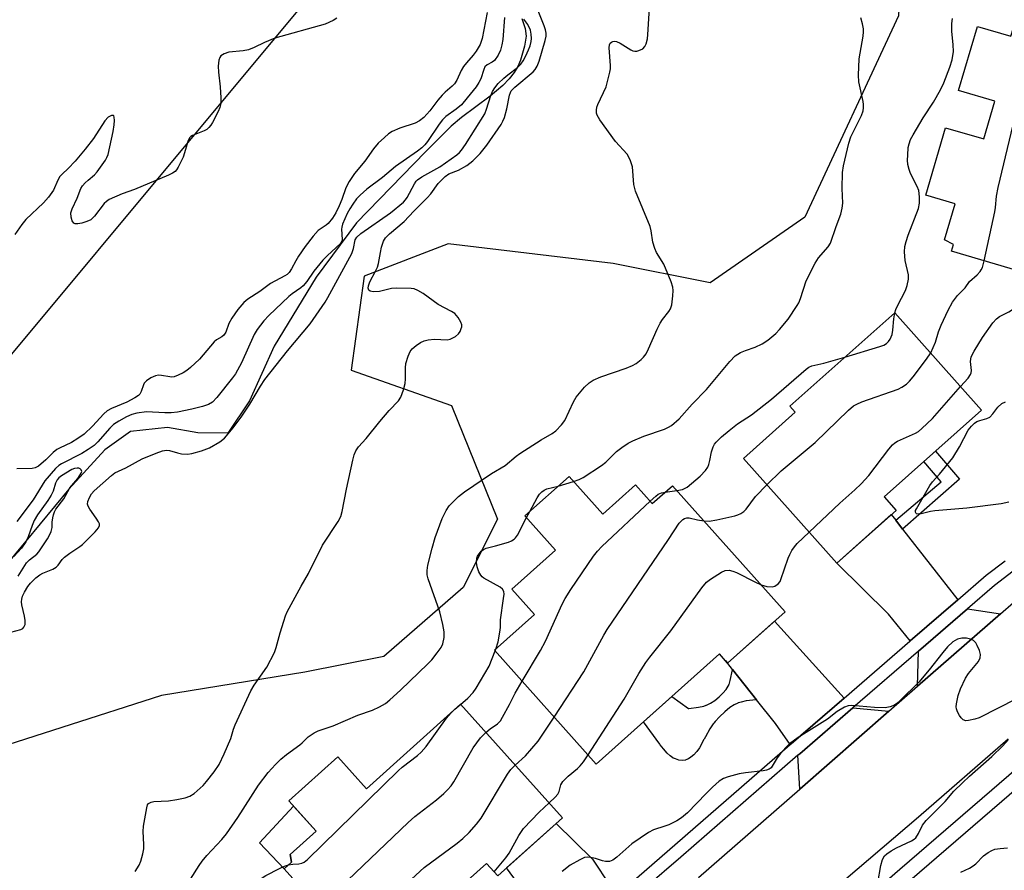
# Model space of a CAD drawing. Units: inches. Extents: x 1243765 to 1249765, y 513455 to 517455.
# Drawn here: x 1244302 to 1244563, y 515582 to 515807 of the extents above; entities that cross this region are included whole.
import ezdxf

# ---------------------------------------------------------------- set-up
doc = ezdxf.new("R2010")
doc.units = ezdxf.units.IN
doc.header["$MEASUREMENT"] = 0
for name, color, linetype in [('BLDG-Footprint', 5, 'Continuous'), ('CULTRL-Pad', 6, 'Continuous'), ('HYDRO-Single Line Stream', 4, 'Continuous'), ('NTRL-Trees', 3, 'Continuous'), ('TRANS-Driveway', 251, 'Continuous'), ('TRANS-Non Street Sidewalk', 7, 'Continuous'), ('TRANS-Road', 130, 'Continuous'), ('TRANS-Street Sidewalk', 7, 'Continuous'), ('Undefined', 1, 'Continuous')]:
    doc.layers.add(name, color=color, linetype=linetype)

msp = doc.modelspace()

# ---------------------------------------------------------------- linework, layer by layer
at = {"layer": 'BLDG-Footprint'}
for points, elevation in [([(1244555.71, 515805.43), (1244564.59, 515802.81), (1244565.17, 515804.78), (1244605.88, 515792.76), (1244599.78, 515772.11), (1244594.28, 515773.73), (1244591.59, 515764.65), (1244594.4, 515763.55), (1244589.5, 515746.95), (1244587.38, 515747.58), (1244583.82, 515735.53), (1244548.85, 515745.85), (1244549.38, 515747.63), (1244547, 515748.86), (1244549.81, 515758.39), (1244542, 515760.7), (1244547.27, 515778.57), (1244557.39, 515775.59), (1244560.35, 515785.63), (1244550.7, 515788.48)], 347.37), ([(1244534.13, 515677.11), (1244518.4, 515663.09), (1244493.66, 515690.84), (1244507.42, 515703.11), (1244505.97, 515704.74), (1244533.79, 515729.53), (1244556.81, 515703.71), (1244530.96, 515680.66)], 346.75), ([(1244447.43, 515686.11), (1244456.38, 515676.1), (1244465.08, 515683.88), (1244469.52, 515678.91), (1244474.83, 515683.65), (1244504.7, 515650.21), (1244489.49, 515636.62), (1244487.32, 515639.06), (1244454.64, 515609.85), (1244427.69, 515640.02), (1244438.3, 515649.5), (1244432.29, 515656.22), (1244443.89, 515666.58), (1244435.76, 515675.68)], 345.75), ([(1244418.67, 515625.68), (1244445.69, 515595.59), (1244428.53, 515580.18), (1244425.56, 515583.48), (1244417.04, 515575.83), (1244419.08, 515573.55), (1244408.8, 515564.33), (1244407.33, 515565.97), (1244395.69, 515555.52), (1244371.88, 515582.05), (1244373.88, 515583.85), (1244373.54, 515585.87), (1244380.39, 515592.02), (1244373.16, 515600.08), (1244386.14, 515611.73), (1244393.72, 515603.28)], 344.85)]:
    msp.add_lwpolyline(points, close=True, dxfattribs=dict(at, elevation=elevation))
at = {"layer": 'CULTRL-Pad'}
msp.add_lwpolyline([(1244373.88, 515583.85), (1244371.88, 515582.05), (1244365.34, 515588.94), (1244374.43, 515598.66), (1244380.39, 515592.02), (1244373.54, 515585.87)], close=True, dxfattribs=at)
at = {"layer": 'HYDRO-Single Line Stream'}
msp.add_lwpolyline([(1244434.93, 515807.55), (1244435.85, 515804.92), (1244436.08, 515802.87), (1244435.65, 515800.19), (1244434.61, 515796.51), (1244433.88, 515794.81), (1244432.88, 515793.18), (1244431.56, 515791.53), (1244429.87, 515789.78), (1244426.57, 515786.95), (1244418.95, 515781.31), (1244416.23, 515779.03), (1244409.36, 515772.17), (1244391.06, 515753.36), (1244380.44, 515738.96), (1244369.28, 515720.68), (1244362.76, 515706.15), (1244356.96, 515697.61), (1244349.07, 515697.67), (1244340.98, 515699.11), (1244331.21, 515698.05), (1244324.42, 515693.12), (1244314.84, 515682.69), (1244303.47, 515668.95), (1244294.3, 515658.04)], dxfattribs=at)
at = {"layer": 'NTRL-Trees'}
for points in [[(1243765.04, 514967.03), (1243765.06, 515352.4), (1243800, 515358.62), (1243851.57, 515367.4), (1243928.57, 515427.19), (1244006.66, 515459.7), (1244047, 515504.4), (1244108.36, 515568.78), (1244131.78, 515584.32), (1244267.82, 515680.31), (1244376.84, 515811.17), (1244477.98, 515992.02), (1244530.49, 516066.95), (1244537.12, 516078.69), (1244566, 516120.84), (1244607, 516173.88), (1244621.46, 516186.17), (1244737.68, 516285.15)], [(1244599.13, 515902.17), (1244561.63, 515923), (1244550.84, 515920.85), (1244532.83, 515900.31), (1244520.35, 515869.91), (1244536.26, 515838.6), (1244534.8, 515808.21), (1244509.94, 515754.88), (1244484.83, 515737.46), (1244459.12, 515742.6), (1244415.41, 515747.75), (1244393.12, 515739.18), (1244389.69, 515714.32), (1244416.26, 515704.89), (1244428.43, 515674.81), (1244419.38, 515656.63), (1244398.38, 515638.38), (1244377.38, 515634.22), (1244339.37, 515628.03), (1244286.5, 515611.09)]]:
    msp.add_lwpolyline(points, dxfattribs=at)
at = {"layer": 'TRANS-Driveway'}
for points in [[(1244534.05, 515674.47), (1244535.86, 515672.15), (1244550.5, 515653.4), (1244537.89, 515642.47), (1244532.14, 515649.56), (1244518.4, 515663.09), (1244532.87, 515675.98)], [(1244561.84, 515649.67), (1244539.86, 515630.49), (1244540.08, 515639.76), (1244553.09, 515651.04)], [(1244520.35, 515627.33), (1244506.34, 515615.22), (1244506.1, 515615.01), (1244502.15, 515620.55), (1244497.16, 515626.85), (1244490.78, 515634.92), (1244488.92, 515637.26), (1244489.49, 515636.62), (1244501.92, 515647.72)], [(1244532.25, 515623.85), (1244508.61, 515603.22), (1244508.13, 515612.16), (1244508.62, 515612.59), (1244522.69, 515624.74)], [(1244459.5, 515574.12), (1244453.99, 515568.94), (1244446.64, 515561.78), (1244439.67, 515570.04), (1244437.02, 515573.75), (1244432.8, 515579.65), (1244430.9, 515582.31), (1244444.05, 515594.11), (1244453.69, 515584.61), (1244458.38, 515577.55)]]:
    msp.add_lwpolyline(points, close=True, dxfattribs=at)
at = {"layer": 'TRANS-Non Street Sidewalk'}
for points in [[(1244535.86, 515672.15), (1244534.05, 515674.47), (1244546.13, 515684.66), (1244541.47, 515690.03), (1244544.57, 515692.8), (1244550.93, 515685.36)], [(1244497.16, 515626.85), (1244497.06, 515626.84), (1244494.38, 515626.57), (1244493.04, 515626.29), (1244492.4, 515626.08), (1244492.31, 515626.05), (1244492.15, 515625.98), (1244491.25, 515625.55), (1244490.1, 515624.8), (1244488.74, 515623.72), (1244487.33, 515622.4), (1244486.15, 515621.11), (1244485.82, 515620.7), (1244485.72, 515620.56), (1244485.66, 515620.48), (1244484.79, 515619.2), (1244483.59, 515617.1), (1244483.23, 515616.42), (1244483.19, 515616.35), (1244481.99, 515614.18), (1244481.3, 515613.18), (1244481.25, 515613.12), (1244480.5, 515612.27), (1244479.77, 515611.63), (1244479.09, 515611.19), (1244478.42, 515610.93), (1244478.35, 515610.91), (1244477.55, 515610.82), (1244476.58, 515610.91), (1244475.64, 515611.18), (1244475.13, 515611.4), (1244475.07, 515611.43), (1244474.98, 515611.48), (1244474.25, 515611.98), (1244473.45, 515612.72), (1244472.47, 515613.85), (1244471.62, 515614.97), (1244471.53, 515615.09), (1244467.14, 515621.03), (1244474.66, 515627.74), (1244479.08, 515624.6), (1244479.18, 515624.61), (1244481.75, 515624.89), (1244483.13, 515625.2), (1244483.75, 515625.42), (1244483.91, 515625.48), (1244484.95, 515625.98), (1244486.08, 515626.7), (1244487.27, 515627.66), (1244488.24, 515628.61), (1244489.1, 515629.63), (1244489.62, 515630.46), (1244489.77, 515630.75), (1244489.84, 515630.9), (1244489.87, 515630.97), (1244490.19, 515631.98), (1244490.76, 515634.84), (1244490.78, 515634.92)]]:
    msp.add_lwpolyline(points, close=True, dxfattribs=at)
at = {"layer": 'TRANS-Road'}
for points in [[(1244481.76, 515579.79), (1244508.61, 515603.22), (1244532.25, 515623.85), (1244539.86, 515630.49), (1244561.84, 515649.67), (1244582.5, 515667.7)], [(1244563.82, 515616.43), (1244540.07, 515595.74), (1244500.92, 515562.31)]]:
    msp.add_lwpolyline(points, dxfattribs=at)
at = {"layer": 'TRANS-Street Sidewalk'}
for points in [[(1244465.33, 515579.6), (1244506.1, 515615.01), (1244506.34, 515615.22), (1244520.35, 515627.33), (1244537.8, 515642.4), (1244537.89, 515642.47), (1244550.5, 515653.4), (1244558, 515659.91), (1244563.02, 515663.71)], [(1244565.17, 515660.97), (1244560.2, 515657.2), (1244553.09, 515651.04), (1244540.08, 515639.76), (1244522.69, 515624.74), (1244508.62, 515612.59), (1244508.13, 515612.16), (1244477.07, 515585.19), (1244467.66, 515577.01)], [(1244502.12, 515553.26), (1244535.15, 515581.95), (1244566.6, 515609.12)], [(1244569.27, 515606.03), (1244537.82, 515578.87)]]:
    msp.add_lwpolyline(points, dxfattribs=at)
at = {"layer": 'Undefined'}
for p, q in [((1244444.56, 515683.55, 342), (1244448.61, 515684.8, 342)), ((1244472.89, 515681.91, 344), (1244476, 515682.34, 344)), ((1244436.18, 515675.21, 342), (1244437.03, 515676.82, 342)), ((1244427.86, 515639.82, 342), (1244428.05, 515640.34, 342)), ((1244418.22, 515625.27, 342), (1244418.69, 515625.65, 342))]:
    msp.add_line(p, q, dxfattribs=at)
for points, elevation in [([(1244347.06, 515579.28), (1244349.37, 515582.97), (1244350.2, 515584.1), (1244351.45, 515585.58), (1244355.37, 515589.83), (1244356.65, 515591.33), (1244359.66, 515595.71), (1244365.07, 515604.24), (1244367.69, 515607.58), (1244369.63, 515609.73), (1244371.04, 515611.14), (1244372.53, 515612.41), (1244376.04, 515614.95), (1244376.7, 515615.5), (1244378.25, 515617.06), (1244379.89, 515618.16), (1244380.96, 515618.62), (1244384.92, 515619.96), (1244391.49, 515622.84), (1244395.33, 515624.14), (1244397.23, 515625.03), (1244398.78, 515625.91), (1244399.91, 515626.83), (1244402.72, 515629.42), (1244410.02, 515636.42), (1244411.05, 515637.49), (1244412.5, 515639.32), (1244413.5, 515640.75), (1244413.94, 515641.76), (1244414.33, 515643.36), (1244414.31, 515644.92), (1244413.96, 515646.85), (1244413.16, 515650.2), (1244410.06, 515658.93), (1244409.84, 515660.05), (1244409.82, 515661.17), (1244410.04, 515662.58), (1244411.12, 515667.11), (1244411.99, 515669.93), (1244413.81, 515674.91), (1244414.87, 515677.05), (1244415.68, 515678.27), (1244418.13, 515680.76), (1244419.76, 515682.02), (1244426.88, 515686.92), (1244430.51, 515689.04), (1244433.45, 515691.52), (1244434.39, 515692.21), (1244440.05, 515695.81), (1244443.01, 515697.5), (1244443.9, 515698.17), (1244445.45, 515699.8), (1244446.28, 515700.93), (1244448.65, 515705.88), (1244449.36, 515707.11), (1244451.56, 515709.75), (1244452.77, 515710.95), (1244453.82, 515711.61), (1244455.85, 515712.54), (1244462.61, 515714.84), (1244464.26, 515715.49), (1244465.23, 515716.07), (1244466.57, 515717.09), (1244467.17, 515717.7), (1244467.85, 515718.63), (1244468.52, 515719.95), (1244470.82, 515725.14), (1244471.61, 515726.74), (1244472.22, 515727.68), (1244473.93, 515729.83), (1244474.34, 515730.52), (1244474.65, 515731.62), (1244474.95, 515733.97), (1244475.04, 515735.44), (1244474.96, 515736.3), (1244474.5, 515737.7), (1244472.56, 515742.4), (1244470.64, 515745.53), (1244470.15, 515746.53), (1244469.69, 515748.2), (1244469.2, 515751.25), (1244468.93, 515752.34), (1244465.04, 515761.75), (1244464.61, 515763.53), (1244464.24, 515768.21), (1244464.03, 515769.03), (1244463.63, 515770.08), (1244462.83, 515771.55), (1244459.78, 515774.96), (1244455.59, 515780.66), (1244454.89, 515781.91), (1244454.76, 515782.42), (1244454.7, 515783.21), (1244454.81, 515783.99), (1244455.08, 515784.73), (1244457.24, 515789.43), (1244458.26, 515793.35), (1244458.41, 515794.2), (1244458.45, 515795.06), (1244458.08, 515799.72), (1244458.17, 515800.54), (1244458.36, 515800.98), (1244458.67, 515801.26), (1244459.08, 515801.44), (1244459.53, 515801.51), (1244460.02, 515801.45), (1244461.02, 515800.97), (1244463.81, 515799.21), (1244464.33, 515798.97), (1244464.86, 515798.84), (1244465.4, 515798.88), (1244465.95, 515799.02), (1244466.97, 515799.51), (1244467.53, 515800.08), (1244467.86, 515800.81), (1244468.21, 515802.17), (1244468.35, 515803.33), (1244469.12, 515815.91)], 340), ([(1244332.39, 515581.35), (1244333.48, 515583.05), (1244333.91, 515584.1), (1244334.43, 515586), (1244334.68, 515587.39), (1244334.7, 515588.52), (1244334.55, 515591.94), (1244334.65, 515593.38), (1244335.47, 515598.27), (1244335.71, 515599.03), (1244335.98, 515599.42), (1244336.62, 515599.73), (1244337.41, 515599.88), (1244341.28, 515600.12), (1244343.48, 515600.4), (1244345.64, 515600.88), (1244346.94, 515601.31), (1244348.1, 515602.06), (1244350.42, 515604.17), (1244351.37, 515605.25), (1244353.34, 515607.77), (1244354.65, 515609.75), (1244356.04, 515612.57), (1244357.79, 515616.59), (1244358.53, 515619.12), (1244358.94, 515620.21), (1244363.04, 515629.27), (1244363.96, 515630.79), (1244367.36, 515635.53), (1244369.33, 515639.39), (1244369.84, 515640.73), (1244370.86, 515644.6), (1244371.81, 515647.73), (1244372.27, 515649.15), (1244372.73, 515650.23), (1244376.41, 515656.97), (1244378.36, 515660.37), (1244382.05, 515667.85), (1244386.21, 515674.2), (1244386.92, 515675.46), (1244387.32, 515676.77), (1244388.42, 515682.72), (1244390.15, 515690.41), (1244390.5, 515691.82), (1244390.89, 515692.88), (1244391.61, 515693.97), (1244393.67, 515696.16), (1244397.25, 515700.67), (1244399.77, 515703.56), (1244402.21, 515706.12), (1244402.83, 515707.1), (1244403.56, 515709.05), (1244404.02, 515710.77), (1244404.1, 515711.95), (1244404.09, 515714.92), (1244404.21, 515716.08), (1244404.77, 515717.98), (1244405.33, 515719.26), (1244405.83, 515719.9), (1244406.89, 515720.8), (1244408.03, 515721.61), (1244409.02, 515722.1), (1244410.09, 515722.35), (1244411.76, 515722.55), (1244415.09, 515722.37), (1244415.89, 515722.53), (1244416.66, 515722.83), (1244417.33, 515723.24), (1244418.1, 515723.94), (1244418.54, 515724.58), (1244418.86, 515725.3), (1244418.99, 515725.79), (1244419.02, 515726.27), (1244418.79, 515727.02), (1244418.05, 515728.22), (1244417.13, 515729.28), (1244416.3, 515729.84), (1244412.78, 515731.69), (1244408.79, 515734.61), (1244407.37, 515735.45), (1244406.4, 515735.82), (1244405.58, 515735.98), (1244401.79, 515736.07), (1244400.35, 515735.94), (1244397.2, 515735.12), (1244395.49, 515735.1), (1244394.75, 515735.26), (1244394.4, 515735.48), (1244394.21, 515736.02), (1244394.26, 515736.69), (1244394.64, 515737.69), (1244396.16, 515740.52), (1244396.65, 515741.59), (1244396.92, 515742.59), (1244397.43, 515745.48), (1244397.76, 515746.87), (1244398.28, 515748.47), (1244398.79, 515749.35), (1244399.81, 515750.4), (1244403.74, 515753.7), (1244406.3, 515756.44), (1244409.85, 515759.97), (1244410.82, 515761.07), (1244412.76, 515763.76), (1244414.61, 515765.68), (1244415.58, 515766.37), (1244418.17, 515767.32), (1244420.34, 515768.58), (1244421.92, 515769.82), (1244423.86, 515771.77), (1244425.63, 515773.99), (1244429.42, 515779.47), (1244429.89, 515780.28), (1244430.29, 515781.32), (1244430.93, 515783.62), (1244431.64, 515787.21), (1244431.89, 515787.93), (1244432.12, 515788.35), (1244433.04, 515789.34), (1244437.93, 515793.4), (1244438.49, 515794.02), (1244439.02, 515794.92), (1244439.51, 515796.23), (1244441.15, 515801.68), (1244441.38, 515802.83), (1244441.37, 515803.68), (1244441.22, 515804.52), (1244440.85, 515805.62), (1244438.91, 515810.49)], 338), ([(1244299.46, 515644.84), (1244302.13, 515645.54), (1244302.61, 515645.82), (1244302.94, 515646.18), (1244303.23, 515646.86), (1244303.27, 515647.94), (1244303.11, 515649.05), (1244302.35, 515652.05), (1244302.28, 515652.83), (1244302.34, 515653.6), (1244302.54, 515654.36), (1244303.05, 515655.4), (1244303.97, 515656.9), (1244304.69, 515657.81), (1244306.09, 515659.22), (1244307.14, 515660.04), (1244307.91, 515660.43), (1244310.59, 515661.52), (1244311.5, 515662.08), (1244312, 515662.59), (1244313.08, 515664.09), (1244313.67, 515664.7), (1244315.06, 515665.78), (1244317.74, 515667.54), (1244318.42, 515668.07), (1244321.83, 515671.38), (1244322.74, 515672.46), (1244322.97, 515673.14), (1244322.92, 515673.58), (1244322.72, 515674.08), (1244322.1, 515675.06), (1244320.36, 515677.47), (1244319.96, 515678.2), (1244319.82, 515678.71), (1244319.89, 515679.47), (1244320.29, 515680.51), (1244320.84, 515681.47), (1244321.52, 515682.28), (1244326.1, 515686.36), (1244327.03, 515687.03), (1244329.96, 515688.43), (1244334.24, 515690.74), (1244337.98, 515692.31), (1244339.64, 515692.92), (1244340.71, 515693.1), (1244341.49, 515693), (1244343.61, 515692.36), (1244344.67, 515692.13), (1244346.28, 515692), (1244347.46, 515692.16), (1244349.97, 515692.92), (1244352.14, 515693.73), (1244354.86, 515695.26), (1244356.06, 515696.21), (1244358.44, 515698.98), (1244360.55, 515701.81), (1244362.84, 515705.25), (1244365.66, 515710.08), (1244366.82, 515711.8), (1244372.78, 515719.41), (1244378.78, 515726.61), (1244382.77, 515732.32), (1244383.5, 515733.55), (1244389.82, 515745.24), (1244390.3, 515746.53), (1244390.78, 515748.86), (1244391.15, 515749.58), (1244392.22, 515750.53), (1244400.08, 515756.01), (1244403.51, 515758.8), (1244404.1, 515759.41), (1244404.56, 515760.05), (1244406.44, 515763.72), (1244406.89, 515764.41), (1244407.26, 515764.8), (1244408.44, 515765.58), (1244413.21, 515768.21), (1244417.71, 515771.42), (1244418.37, 515771.97), (1244418.96, 515772.63), (1244419.95, 515774.1), (1244425.08, 515782.29), (1244425.59, 515783.46), (1244426.73, 515787.16), (1244427.17, 515788.16), (1244427.77, 515789.18), (1244428.68, 515790.3), (1244430.12, 515791.69), (1244431.22, 515792.62), (1244433.76, 515794.52), (1244434.69, 515795.43), (1244435.29, 515796.31), (1244435.97, 515797.61), (1244436.71, 515799.2), (1244437.12, 515800.28), (1244437.39, 515801.4), (1244437.45, 515802.23), (1244437.42, 515803.35), (1244437.2, 515804.42), (1244436.53, 515805.92), (1244435.47, 515807.35)], 336), ([(1244385.9, 515807.61), (1244384.9, 515807.01), (1244382.8, 515806.02), (1244369.4, 515802.29), (1244366.67, 515801.16), (1244363.99, 515799.82), (1244362.45, 515799.25), (1244361.06, 515798.98), (1244357.27, 515798.6), (1244355.99, 515798.18), (1244355.54, 515797.93), (1244355.16, 515797.62), (1244354.89, 515797.21), (1244354.63, 515796.49), (1244354.47, 515795.7), (1244354.42, 515794.92), (1244354.5, 515793.33), (1244354.94, 515789.45), (1244355.13, 515786.49), (1244355.14, 515785.03), (1244354.89, 515783.92), (1244354.41, 515782.86), (1244352.89, 515780), (1244352.44, 515779.25), (1244351.93, 515778.61), (1244351.38, 515778.13), (1244350.7, 515777.74), (1244347.62, 515776.55), (1244347.17, 515776.27), (1244346.82, 515775.9), (1244346.38, 515774.92), (1244345.53, 515771.89), (1244345.12, 515770.8), (1244343.83, 515768.13), (1244343.38, 515767.39), (1244343.02, 515766.97), (1244342.32, 515766.49), (1244341.27, 515765.99), (1244332.25, 515762.22), (1244328.97, 515761.05), (1244325.52, 515759.51), (1244324.8, 515759.05), (1244324.23, 515758.49), (1244321.66, 515755.15), (1244320.65, 515754.17), (1244319.64, 515753.7), (1244318.27, 515753.29), (1244317.19, 515753.06), (1244316.47, 515753.06), (1244316.12, 515753.26), (1244315.76, 515753.87), (1244315.45, 515754.9), (1244315.37, 515755.99), (1244315.68, 515757.06), (1244317, 515759.92), (1244318.01, 515762.44), (1244318.42, 515763.14), (1244319.12, 515763.95), (1244319.92, 515764.68), (1244321.62, 515766.05), (1244322.37, 515766.87), (1244324.52, 515769.94), (1244324.94, 515770.68), (1244325.26, 515771.49), (1244326.6, 515777.61), (1244326.87, 515779.33), (1244326.93, 515780.53), (1244326.88, 515781.33), (1244326.76, 515781.72), (1244326.65, 515781.83), (1244326.14, 515781.81), (1244325.27, 515781.33), (1244324.4, 515780.42), (1244321.37, 515775.68), (1244319.16, 515772.87), (1244316.47, 515769.68), (1244314.62, 515767.76), (1244313.05, 515766.29), (1244312.48, 515765.64), (1244311.94, 515764.69), (1244310.8, 515762.06), (1244309.44, 515760.18), (1244308.1, 515758.65), (1244303.47, 515754.28), (1244302.35, 515752.92), (1244300.49, 515750.24)], 340), ([(1244425.75, 515809.1), (1244424.4, 515802.25), (1244423.84, 515800.61), (1244422.84, 515798.9), (1244422.05, 515797.8), (1244420.25, 515795.81), (1244419.49, 515794.81), (1244418.85, 515793.71), (1244417.66, 515791.21), (1244417.05, 515790.23), (1244416.48, 515789.58), (1244414.61, 515788.03), (1244413.81, 515787.22), (1244412.7, 515785.89), (1244410.55, 515783.01), (1244408.95, 515781.27), (1244407.83, 515780.41), (1244406.62, 515779.75), (1244402.58, 515778.44), (1244400.58, 515777.6), (1244399.62, 515776.95), (1244398.48, 515776.02), (1244396.85, 515774.45), (1244395.61, 515772.99), (1244393.34, 515769.73), (1244390.53, 515766.43), (1244389.12, 515764.33), (1244388.23, 515762.6), (1244387.21, 515759.55), (1244386.52, 515757.82), (1244385.61, 515756.04), (1244384.69, 515754.55), (1244383.59, 515753.19), (1244383.01, 515752.7), (1244381.73, 515751.89), (1244380.94, 515751.28), (1244379.62, 515749.82), (1244377.52, 515747.06), (1244375.73, 515744.5), (1244375.01, 515743.3), (1244373.89, 515741.12), (1244373.27, 515740.19), (1244372.73, 515739.69), (1244372.12, 515739.26), (1244368.26, 515737.27), (1244365.44, 515735.13), (1244362.3, 515733.12), (1244361.25, 515732.27), (1244359.63, 515730.38), (1244358.02, 515728.11), (1244357.27, 515726.7), (1244356.42, 515724.37), (1244355.94, 515723.56), (1244355.4, 515723.11), (1244354.01, 515722.29), (1244353.36, 515721.76), (1244349.47, 515717.2), (1244347.07, 515714.95), (1244346.14, 515714.21), (1244345.13, 515713.6), (1244343.81, 515712.94), (1244342.74, 515712.54), (1244342.18, 515712.47), (1244341.62, 515712.51), (1244339.36, 515712.91), (1244338.62, 515712.97), (1244337.85, 515712.82), (1244336.58, 515712.21), (1244335.39, 515711.43), (1244334.84, 515710.86), (1244334.62, 515710.39), (1244334.05, 515708.6), (1244333.66, 515707.95), (1244333.26, 515707.57), (1244332.3, 515706.94), (1244330.22, 515705.81), (1244326.14, 515704.15), (1244324.97, 515703.5), (1244324.15, 515702.75), (1244321.09, 515699.4), (1244318.87, 515697.35), (1244317.26, 515696.16), (1244315.56, 515695.12), (1244312.37, 515693.64), (1244311.64, 515693.23), (1244310.71, 515692.49), (1244308.72, 515690.47), (1244306.75, 515688.87), (1244305.93, 515688.41), (1244305.09, 515688.17), (1244301.06, 515688.14)], 338), ([(1244430.35, 515807.78), (1244429.9, 515802), (1244429.63, 515800.54), (1244429.26, 515799.1), (1244428.66, 515797.79), (1244427.65, 515796.44), (1244427.03, 515795.95), (1244425.7, 515795.28), (1244425.14, 515794.72), (1244424.81, 515793.97), (1244424.07, 515791.5), (1244423.56, 515790.53), (1244422.81, 515789.38), (1244420.45, 515786.46), (1244418.89, 515784.67), (1244417.51, 515783.52), (1244414.8, 515781.57), (1244413.86, 515780.68), (1244412.99, 515779.53), (1244409.88, 515774.92), (1244409.17, 515774.05), (1244408.42, 515773.27), (1244407.27, 515772.36), (1244401.4, 515768.28), (1244398.03, 515765.4), (1244393.79, 515762.26), (1244392.08, 515760.72), (1244391.13, 515759.72), (1244390.09, 515758.34), (1244389.32, 515757.1), (1244388.65, 515755.79), (1244387.4, 515752.98), (1244387.17, 515752.22), (1244387.11, 515751.65), (1244387.27, 515748.94), (1244387.17, 515748.45), (1244386.8, 515747.79), (1244383.37, 515744.69), (1244382.14, 515743.44), (1244379.75, 515740.5), (1244377.92, 515737.8), (1244376.98, 515736.67), (1244376.31, 515736.12), (1244374.03, 515734.52), (1244373.16, 515733.8), (1244367.84, 515728.82), (1244366.5, 515727.41), (1244364.77, 515725.07), (1244363.94, 515723.72), (1244360.63, 515716.23), (1244359.05, 515713.31), (1244358.25, 515712.22), (1244354.08, 515707.02), (1244352.94, 515705.82), (1244351.86, 515705.2), (1244350.25, 515704.67), (1244347.4, 515703.97), (1244343.6, 515703.17), (1244341.95, 515703.01), (1244340.3, 515702.96), (1244335.41, 515703.24), (1244332.84, 515702.86), (1244331.53, 515702.49), (1244330.08, 515701.87), (1244328.11, 515700.77), (1244326.69, 515699.85), (1244325.66, 515698.88), (1244322.56, 515695.28), (1244321.51, 515694.32), (1244319.95, 515693.24), (1244318.24, 515692.23), (1244312.87, 515689.48), (1244312.16, 515688.99), (1244311.3, 515688.19), (1244308.44, 515684.92), (1244305.38, 515679.93), (1244301.07, 515674.13)], 336), ([(1244448.61, 515684.8), (1244450.12, 515685.33), (1244451.17, 515685.83), (1244456.08, 515689.02), (1244457.2, 515689.93), (1244460.02, 515692.76), (1244461.41, 515693.82), (1244463.11, 515694.93), (1244464.38, 515695.55), (1244467.24, 515696.76), (1244472.78, 515698.64), (1244473.85, 515699.13), (1244474.56, 515699.58), (1244476.61, 515701.41), (1244480.07, 515705.3), (1244483.88, 515709.14), (1244490.05, 515716.55), (1244491.46, 515718.07), (1244492.16, 515718.56), (1244492.92, 515718.94), (1244494.24, 515719.5), (1244496.81, 515720.4), (1244498.67, 515721.29), (1244500.17, 515722.24), (1244502.22, 515723.98), (1244503.25, 515725.05), (1244505.52, 515727.79), (1244507.92, 515731.42), (1244508.33, 515732.17), (1244508.77, 515733.25), (1244510.31, 515737.98), (1244512.68, 515742.64), (1244513.61, 515744.11), (1244516.17, 515746.95), (1244516.72, 515747.94), (1244518.22, 515752.42), (1244519.45, 515755.62), (1244519.87, 515757.22), (1244520.01, 515758.58), (1244519.88, 515762.48), (1244519.95, 515766.73), (1244520.23, 515768.45), (1244521.57, 515774.47), (1244522.11, 515776.12), (1244524.97, 515781.85), (1244525.39, 515783.09), (1244525.51, 515783.89), (1244525.51, 515784.71), (1244525.39, 515785.57), (1244524.28, 515790.73), (1244524.16, 515792.48), (1244524.34, 515796.87), (1244525.41, 515802.84), (1244525.53, 515803.96), (1244525.49, 515804.79), (1244525.24, 515806.15), (1244524.76, 515807.75)], 342), ([(1244533.79, 515729.53), (1244534.03, 515730.33), (1244534.48, 515731.37), (1244536.61, 515735.45), (1244537.11, 515736.78), (1244537.39, 515738.46), (1244537.42, 515739.58), (1244536.55, 515743.35), (1244536.41, 515745.65), (1244536.49, 515747.07), (1244536.82, 515748.43), (1244537.33, 515750.04), (1244540.08, 515757.13), (1244540.37, 515758.53), (1244540.36, 515760.23), (1244540.15, 515761.91), (1244539.73, 515762.98), (1244537.99, 515766.42), (1244537.62, 515767.48), (1244537.29, 515768.83), (1244537.19, 515769.93), (1244537.22, 515771.33), (1244537.37, 515773.3), (1244537.57, 515774.34), (1244537.95, 515775.42), (1244538.63, 515776.7), (1244541.35, 515781.22), (1244544.06, 515785.37), (1244545.9, 515788.66), (1244546.8, 515790.5), (1244548.42, 515794.67), (1244548.99, 515796.61), (1244549.35, 515798.82), (1244549.3, 515800.59), (1244548.9, 515804.2), (1244548.93, 515806.18), (1244549.08, 515807.57)], 344), ([(1244557.49, 515743.3), (1244560.34, 515756.3), (1244560.51, 515757.46), (1244560.73, 515760.42), (1244561.22, 515762.74), (1244567.69, 515789.69), (1244570.66, 515800.57), (1244571.06, 515801.68), (1244571.68, 515802.86)], 346), ([(1244543.32, 515718.84), (1244544.59, 515721.69), (1244545.41, 515724.42), (1244546.11, 515726.23), (1244547.96, 515730.17), (1244549.06, 515732.29), (1244550.42, 515734.11), (1244552.42, 515736.14), (1244553.62, 515737.81), (1244555.6, 515739.58), (1244556.39, 515740.42), (1244556.71, 515740.89), (1244557.01, 515741.53), (1244557.49, 515743.3)], 346), ([(1244551.22, 515709.98), (1244553.23, 515712.2), (1244553.87, 515713.12), (1244554.06, 515713.62), (1244554.12, 515714.17), (1244553.9, 515716.6), (1244554.07, 515717.78), (1244554.85, 515719.35), (1244557.05, 515722.92), (1244559.8, 515726.83), (1244560.76, 515727.94), (1244561.54, 515728.49), (1244564.02, 515729.79), (1244565.25, 515730.54), (1244566.38, 515731.38), (1244567.02, 515732.08), (1244567.71, 515733.23), (1244568.37, 515734.76), (1244569.83, 515739.66)], 348), ([(1244520.59, 515717.76), (1244529.83, 515720.52), (1244530.92, 515720.94), (1244531.59, 515721.36), (1244532.12, 515721.91), (1244532.56, 515722.54), (1244533.07, 515723.78), (1244533.25, 515724.86), (1244533.5, 515727.89), (1244533.79, 515729.53)], 344), ([(1244499.87, 515683.88), (1244503.67, 515687.6), (1244512.68, 515695.08), (1244521.56, 515703.64), (1244522.87, 515704.79), (1244523.76, 515705.31), (1244525.06, 515705.86), (1244534.65, 515709.25), (1244535.7, 515709.76), (1244536.86, 515710.6), (1244537.7, 515711.38), (1244538.63, 515712.51), (1244542.23, 515717.16), (1244543.32, 515718.84)], 346), ([(1244476, 515682.34), (1244477.51, 515682.68), (1244478.24, 515682.98), (1244478.72, 515683.27), (1244482.24, 515686.19), (1244483.58, 515687.64), (1244484.21, 515688.54), (1244484.54, 515689.24), (1244484.8, 515690.3), (1244485.18, 515692.62), (1244485.64, 515693.92), (1244486.03, 515694.63), (1244486.44, 515695.18), (1244487.86, 515696.64), (1244489.85, 515698.32), (1244492.14, 515700.02), (1244495.77, 515702.48), (1244501.12, 515706.6), (1244510.29, 515714.59), (1244511.02, 515715.08), (1244511.82, 515715.42), (1244515.02, 515716.12), (1244520.59, 515717.76)], 344), ([(1244511.07, 515671.31), (1244519.19, 515679.02), (1244523.22, 515682.51), (1244524.92, 515684.18), (1244526.91, 515686.39), (1244532.22, 515693.38), (1244533.16, 515694.48), (1244533.79, 515695), (1244534.53, 515695.42), (1244539.32, 515697.59), (1244540.07, 515698.05), (1244540.99, 515698.79), (1244543.82, 515701.45), (1244551.22, 515709.98)], 348), ([(1244564.02, 515679.24), (1244562, 515678.82), (1244552.9, 515677.65), (1244544.39, 515676.96), (1244543.27, 515676.78), (1244540.47, 515676.12), (1244539.97, 515676.07), (1244539.57, 515676.16), (1244539.42, 515676.27), (1244539.27, 515676.6), (1244539.33, 515677.04), (1244539.52, 515677.53), (1244543.08, 515683.72), (1244543.76, 515684.66), (1244545.66, 515686.69), (1244549.2, 515691.03), (1244550.97, 515693.98), (1244553.26, 515698.35), (1244554.09, 515699.47), (1244554.89, 515700.19), (1244555.57, 515700.63), (1244556.34, 515700.94), (1244558.22, 515701.49), (1244558.95, 515701.84), (1244559.83, 515702.7), (1244561.11, 515704.51), (1244562.18, 515705.42), (1244563.17, 515705.92)], 350), ([(1244301.38, 515659.62), (1244303.6, 515663.2), (1244304.38, 515663.97), (1244306.33, 515665.52), (1244306.91, 515666.14), (1244309.18, 515669.56), (1244309.72, 515670.54), (1244310.15, 515671.52), (1244310.4, 515672.54), (1244310.44, 515673.97), (1244310.56, 515675.11), (1244310.73, 515675.94), (1244310.99, 515676.74), (1244311.4, 515677.42), (1244313.49, 515680.13), (1244315.14, 515683.11), (1244317.2, 515685.59), (1244317.88, 515686.53), (1244318.13, 515686.99), (1244318.24, 515687.44), (1244318.14, 515687.83), (1244317.88, 515688.14), (1244317.52, 515688.31), (1244317.08, 515688.33), (1244316.35, 515688.19), (1244315.63, 515687.91), (1244312.88, 515686.26), (1244312.2, 515685.75), (1244311.73, 515685.24), (1244311.29, 515684.36), (1244310.64, 515682.2), (1244310.19, 515681.18), (1244309.28, 515679.73), (1244306.55, 515675.9), (1244305.65, 515674.39), (1244305.09, 515673.06), (1244304.06, 515670.09), (1244303.44, 515668.79), (1244302.25, 515667.09), (1244300.25, 515664.9)], 334), ([(1244437.03, 515676.82), (1244438.98, 515680.47), (1244439.63, 515681.42), (1244440.2, 515682.04), (1244440.86, 515682.49), (1244441.59, 515682.8), (1244444.56, 515683.55)], 342), ([(1244468.94, 515679.56), (1244470.41, 515680.9), (1244471.1, 515681.42), (1244471.93, 515681.75), (1244472.89, 515681.91)], 344), ([(1244483.17, 515674.32), (1244484.62, 515674.26), (1244486.62, 515674.58), (1244491.41, 515675.67), (1244492.23, 515675.92), (1244492.97, 515676.25), (1244493.8, 515676.85), (1244494.37, 515677.42), (1244496.84, 515680.76), (1244499.87, 515683.88)], 346), ([(1244435, 515631.83), (1244439.85, 515639.95), (1244441.21, 515642.41), (1244445.65, 515652.22), (1244446.43, 515653.73), (1244447.9, 515656.12), (1244453.9, 515664.95), (1244454.94, 515666.27), (1244456.11, 515667.51), (1244468.94, 515679.56)], 344), ([(1244428.05, 515640.34), (1244428.61, 515642.25), (1244429.16, 515645.32), (1244429.23, 515646.16), (1244429.24, 515648.07), (1244430.09, 515653.72), (1244430.2, 515654.85), (1244430.13, 515655.62), (1244429.76, 515656.24), (1244429.14, 515656.73), (1244424.86, 515659.16), (1244424.39, 515659.5), (1244424.02, 515659.9), (1244423.49, 515660.84), (1244423.05, 515662.16), (1244422.92, 515663.29), (1244423, 515664.41), (1244423.17, 515664.92), (1244423.58, 515665.62), (1244424.11, 515666.25), (1244424.73, 515666.76), (1244425.47, 515667.05), (1244427.95, 515667.67), (1244431.36, 515668.72), (1244432.17, 515669.03), (1244432.89, 515669.46), (1244433.27, 515669.86), (1244433.74, 515670.57), (1244436.18, 515675.21)], 342), ([(1244443.54, 515622.27), (1244451.37, 515634.26), (1244456.67, 515643.99), (1244457.56, 515645.49), (1244473.79, 515669.38), (1244476.63, 515673.7), (1244477.59, 515674.67), (1244478.03, 515674.95), (1244478.63, 515675.14), (1244479.27, 515675.1), (1244481.47, 515674.58), (1244483.17, 515674.32)], 346), ([(1244498.33, 515657.35), (1244499.86, 515656.93), (1244501.27, 515656.79), (1244502.03, 515656.98), (1244502.87, 515657.63), (1244503.37, 515658.28), (1244503.63, 515658.81), (1244505.52, 515664.4), (1244505.96, 515665.45), (1244506.51, 515666.47), (1244507.19, 515667.42), (1244507.96, 515668.31), (1244511.07, 515671.31)], 348), ([(1244452.48, 515612.27), (1244462.04, 515627.01), (1244465.95, 515633.82), (1244467.82, 515636.73), (1244468.87, 515638.16), (1244474.46, 515645.19), (1244482.63, 515656.53), (1244483.87, 515658.03), (1244484.9, 515658.86), (1244487.84, 515660.68), (1244488.86, 515661.14), (1244489.9, 515661.26), (1244490.88, 515661.03), (1244491.87, 515660.63), (1244496.84, 515658.04), (1244498.33, 515657.35)], 348), ([(1244566.05, 515627.17), (1244556.15, 515622.09), (1244555.06, 515621.74), (1244553.38, 515621.38), (1244552.59, 515621.33), (1244551.92, 515621.55), (1244551.39, 515622.08), (1244550.93, 515622.75), (1244550.41, 515623.72), (1244550.15, 515624.48), (1244550.11, 515625.02), (1244550.17, 515625.84), (1244550.59, 515628.05), (1244551.2, 515629.77), (1244552.52, 515632.61), (1244553.33, 515633.82), (1244555.99, 515637.02), (1244556.44, 515637.97), (1244556.54, 515638.91), (1244556.26, 515639.97), (1244555.67, 515641.27), (1244555.24, 515641.98), (1244554.66, 515642.56), (1244553.91, 515642.94), (1244552.78, 515643.21), (1244551.59, 515643.22), (1244550.46, 515642.96), (1244549.19, 515642.25), (1244547.8, 515640.94), (1244546.52, 515639.45), (1244542.9, 515634.79), (1244540.21, 515631.59), (1244535.24, 515626.67), (1244534.37, 515625.91), (1244533.72, 515625.47), (1244532.55, 515624.97), (1244531.28, 515624.76), (1244528.45, 515624.85), (1244522.29, 515625.36), (1244521.44, 515625.28), (1244520.43, 515624.89), (1244518.51, 515623.75), (1244515.97, 515621.75), (1244508.15, 515616.84), (1244505.9, 515615.22), (1244504.87, 515614.24), (1244503.53, 515612.66), (1244502.65, 515611.48), (1244501.33, 515609.29), (1244501, 515608.87), (1244500.48, 515608.46), (1244499.78, 515608.19), (1244498.94, 515608.03), (1244494.26, 515607.5), (1244492.52, 515607.23), (1244489.65, 515606.49), (1244488.37, 515605.98), (1244487.28, 515605.29), (1244485.51, 515603.71), (1244483.79, 515602.06), (1244478.81, 515596.92), (1244477.26, 515595.56), (1244476.02, 515594.78), (1244473.92, 515593.74), (1244472.84, 515593.33), (1244469.86, 515592.43), (1244468.46, 515591.72), (1244464.06, 515588.67), (1244460.12, 515585.17), (1244459.01, 515584.34), (1244458.14, 515584.02), (1244457.08, 515583.99), (1244456.3, 515584.14), (1244454.48, 515584.77), (1244453.12, 515585.1), (1244452.32, 515585.18), (1244451.53, 515585.03), (1244450.26, 515584.44), (1244447.77, 515583.01), (1244445.58, 515581.37)], 348), ([(1244418.69, 515625.65), (1244420.63, 515627.29), (1244421.98, 515628.78), (1244422.86, 515629.93), (1244426.23, 515635.8), (1244427.86, 515639.82)], 342), ([(1244425.39, 515618.2), (1244426.54, 515619.17), (1244428.5, 515620.54), (1244429.23, 515621.32), (1244429.83, 515622.29), (1244431.62, 515625.6), (1244433.14, 515628.65), (1244435, 515631.83)], 344), ([(1244416.16, 515623.42), (1244417.16, 515624.4), (1244418.22, 515625.27)], 342), ([(1244373.03, 515583.09), (1244374.24, 515583.31), (1244375.85, 515583.42), (1244376.57, 515583.55), (1244377.24, 515583.85), (1244378.09, 515584.54), (1244402.19, 515608.1), (1244403.24, 515609.03), (1244407.23, 515612.09), (1244408.27, 515613), (1244409.54, 515614.53), (1244414.94, 515622.03), (1244416.16, 515623.42)], 342), ([(1244433.2, 515609.5), (1244435.94, 515612.03), (1244439.28, 515615.88), (1244443.54, 515622.27)], 346), ([(1244381.63, 515571.19), (1244388.8, 515579.03), (1244404.75, 515594.33), (1244406.53, 515595.92), (1244412.27, 515600.33), (1244414.25, 515601.99), (1244415.26, 515602.97), (1244416.18, 515604.03), (1244416.94, 515605.16), (1244422.05, 515614.14), (1244424.01, 515616.76), (1244425.39, 515618.2)], 344), ([(1244529.33, 515578.32), (1244530.06, 515582.91), (1244530.5, 515584.56), (1244531.09, 515585.48), (1244531.68, 515586.05), (1244532.81, 515586.8), (1244534.27, 515587.59), (1244538.24, 515589.47), (1244538.96, 515589.92), (1244539.35, 515590.29), (1244540.1, 515591.42), (1244541.15, 515593.63), (1244542.15, 515594.88), (1244547.17, 515599.89), (1244549.48, 515602.61), (1244551.72, 515604.87), (1244553.62, 515606.66), (1244559.51, 515611.86), (1244562.4, 515614.66), (1244563.96, 515616.31)], 348), ([(1244442.15, 515599.53), (1244443.75, 515601.03), (1244444.47, 515601.88), (1244444.8, 515602.59), (1244445.29, 515604.34), (1244445.8, 515605.23), (1244447.18, 515606.59), (1244449.71, 515608.66), (1244450.39, 515609.33), (1244451.25, 515610.42), (1244452.48, 515612.27)], 348), ([(1244389.66, 515562.24), (1244397.93, 515571.98), (1244400.01, 515574.06), (1244409.01, 515582.42), (1244417.76, 515588.84), (1244419.29, 515590.09), (1244420.95, 515591.67), (1244422.88, 515593.86), (1244424.13, 515595.45), (1244431.16, 515607.2), (1244432.03, 515608.37), (1244433.2, 515609.5)], 346), ([(1244427.55, 515581.27), (1244430.69, 515585.01), (1244431.59, 515586.18), (1244434.17, 515590.91), (1244435.37, 515592.75), (1244439.54, 515597.08), (1244442.15, 515599.53)], 348), ([(1244551.32, 515581.2), (1244553.63, 515582.26), (1244554.59, 515582.82), (1244555.25, 515583.4), (1244557.32, 515585.52), (1244558.51, 515586.36), (1244559.51, 515586.94), (1244560.3, 515587.24), (1244561.7, 515587.45), (1244563.7, 515587.59)], 350), ([(1244350.45, 515554.94), (1244352.98, 515566.58), (1244353.4, 515567.67), (1244354.03, 515569), (1244355.06, 515570.76), (1244355.77, 515571.51), (1244356.58, 515572.18), (1244359, 515573.8), (1244360.18, 515574.68), (1244361.53, 515575.84), (1244363.59, 515577.83), (1244365.83, 515579.53), (1244367.06, 515580.27), (1244370.69, 515582.14), (1244372, 515582.75), (1244373.03, 515583.09)], 342)]:
    msp.add_lwpolyline(points, dxfattribs=dict(at, elevation=elevation))

doc.saveas('drawing.dxf')
